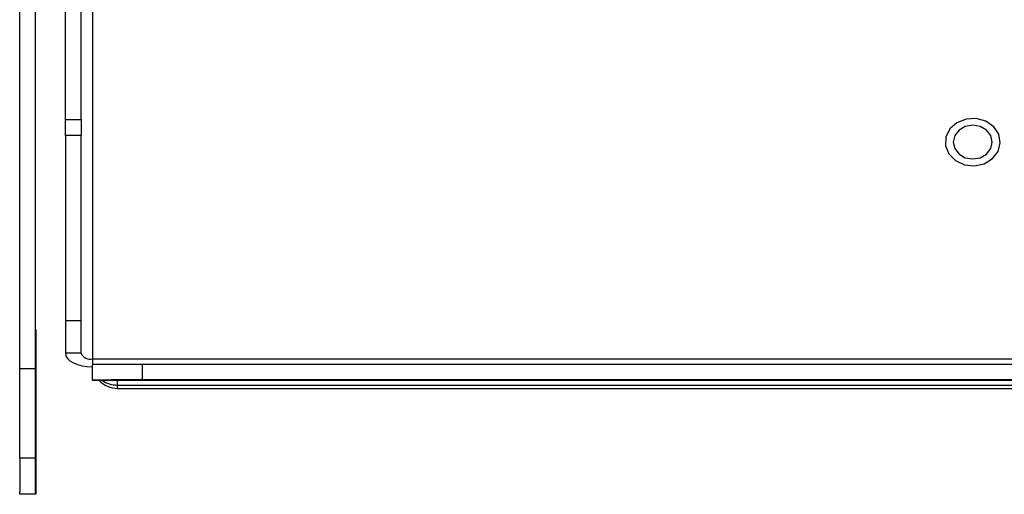
# Model space of a CAD drawing. Units: inches. Extents: x 0.4 to 16.6, y 0.2 to 10.8.
# Drawn here: x 6.2 to 6.3, y 4.1 to 4.1 of the extents above; entities that cross this region are included whole.
import ezdxf

# ---------------------------------------------------------------- set-up
doc = ezdxf.new("R2010")
doc.units = ezdxf.units.IN
doc.header["$MEASUREMENT"] = 0

msp = doc.modelspace()

# ---------------------------------------------------------------- linework, layer by layer
at = {"color": 7, "linetype": 'Continuous', "lineweight": 25}
for p, q in [((6.198208640483592, 4.098857783282779), (6.198208640483592, 4.319833083496265)), ((6.200008640483592, 4.098857783282779), (6.200008640483592, 4.319833083496265)), ((6.201351497626449, 4.312714590293518), (6.201351497626449, 4.071184131911962)), ((6.192937211912162, 4.0701032191228), (6.192937211912162, 4.117114452165217)), ((6.194737211912162, 4.117114452165217), (6.194737211912162, 4.0701032191228)), ((6.198208640483592, 4.098857783282779), (6.200008640483592, 4.098857783282779)), ((6.198208640483592, 4.096994922128196), (6.198208640483592, 4.098857783282779)), ((6.200008640483592, 4.098857783282779), (6.200008640483592, 4.096994922128196)), ((6.200008640483592, 4.096994922128196), (6.198208640483592, 4.096994922128196)), ((6.198208640483592, 4.096994922128196), (6.198208640483592, 4.075577182802948)), ((6.200008640483592, 4.075577182802948), (6.200008640483592, 4.096994922128196)), ((6.200008640483592, 4.075577182802948), (6.198208640483592, 4.075577182802948)), ((6.198208640483592, 4.075577182802948), (6.198208640483593, 4.07185898139825)), ((6.200008640483592, 4.07185898139825), (6.200008640483592, 4.075577182802948)), ((6.194737211912162, 4.074575524627283), (6.194794354769306, 4.074575524627283)), ((6.194737211912162, 4.073670939145664), (6.194794354769306, 4.073670939145664)), ((6.194794354769306, 4.074575524627283), (6.194794354769306, 4.055555433304539)), ((6.200008640483592, 4.07185898139825), (6.198208640483593, 4.07185898139825)), ((6.201351497626449, 4.071184131911962), (6.201351497626449, 4.070546148398178)), ((6.201351497626449, 4.071184131911962), (6.325222926197878, 4.071184131911962)), ((6.201351497626449, 4.068746156199095), (6.201351497626449, 4.070546148398178)), ((6.207065783340735, 4.070562971769465), (6.207065783340735, 4.068762979570381)), ((6.855808640483592, 4.070562971769466), (6.207065783340735, 4.070562971769465)), ((6.192937211912162, 4.0701032191228), (6.194737211912162, 4.0701032191228)), ((6.192937211912162, 4.059737492211929), (6.192937211912162, 4.0701032191228)), ((6.194737211912162, 4.0701032191228), (6.194737211912162, 4.059737492211928)), ((6.201351497626449, 4.068746156199095), (6.201351497626449, 4.068716137876039)), ((6.326087211912163, 4.06871613787604), (6.201351497626449, 4.068716137876039)), ((6.204208640483593, 4.068175174308711), (6.204208640483593, 4.068716137876039)), ((6.204208640483593, 4.068175174308711), (6.326087211912163, 4.068175174308711)), ((6.204208640483593, 4.067788173181794), (6.204208640483593, 4.068175174308711)), ((6.326833928877572, 4.068762979570381), (6.207065783340735, 4.068762979570381)), ((6.204208640483593, 4.067788173181794), (6.326087211912163, 4.067788173181795)), ((6.194737211912162, 4.061172021990719), (6.194794354769306, 4.061172021990719)), ((6.194737211912162, 4.059737492211928), (6.192937211912162, 4.059737492211929)), ((6.192937211912162, 4.059737492211929), (6.192937211912163, 4.055851850312166)), ((6.194737211912162, 4.059737492211928), (6.194737211912162, 4.055555433304539)), ((6.192937211912163, 4.055555433304539), (6.192937211912163, 4.055851850312166)), ((6.194794354769306, 4.055555433304539), (6.192937211912163, 4.055555433304539))]:
    msp.add_line(p, q, dxfattribs=at)
at = {"color": 7, "linetype": 'Continuous', "lineweight": 25, "flags": 128}
for points in [[(6.305784814114456, 4.095159460539041), (6.306035582570343, 4.096143490544009), (6.305858252075806, 4.097139389029033), (6.305276772096757, 4.098012654385251), (6.304369674726457, 4.098645347287372), (6.303259468491166, 4.098952019053092), (6.302096092894823, 4.098891251961126), (6.301036668258204, 4.098471252943964), (6.300224275748955, 4.097748745196171), (6.299768633477077, 4.096821307392637), (6.299731278456185, 4.095814195147842), (6.300117255688843, 4.094863424551045), (6.300874436811006, 4.094097402439747), (6.301900560316441, 4.093619584344754), (6.303057042539791, 4.093494502247475), (6.304187694148506, 4.093739049178252), (6.305139814377672, 4.094320197719002), (6.305784814114456, 4.095159460539041)], [(6.300616064555583, 4.09623136905646), (6.300787314201227, 4.095487052272403), (6.301274991931992, 4.094856050971472), (6.302004853234177, 4.094434429381689), (6.302865783340735, 4.094286375568092), (6.303726713447293, 4.094434429381689), (6.304456574749478, 4.094856050971472), (6.304944252480243, 4.095487052272403), (6.305115502125887, 4.09623136905646), (6.304944252480243, 4.096975685840516), (6.304456574749478, 4.097606687141448), (6.303726713447293, 4.09802830873123), (6.302865783340735, 4.098176362544828), (6.302004853234177, 4.09802830873123), (6.301274991931992, 4.097606687141448), (6.300787314201227, 4.096975685840516), (6.300616064555583, 4.09623136905646)], [(6.198208640483593, 4.07185898139825), (6.198269029602325, 4.071550848921757), (6.198447876238557, 4.071254557803533), (6.198738307416356, 4.07098149434509), (6.199129162028434, 4.070742152222), (6.199605419751244, 4.070545729217827), (6.200148778267588, 4.070399773758468), (6.200738356614399, 4.070309894830372), (6.201351497626449, 4.070279546430342)]]:
    msp.add_lwpolyline(points, dxfattribs=at)
at = {"color": 7, "linetype": 'Continuous', "lineweight": 25}
for centre, radius, start, end in [((6.201100569319563, 4.072358294024386), 0.001200675510472309, 204.5734711568333, 282.0631278809028), ((6.205637224294502, 3.585316736853679), 0.4852483377415061, 89.83132240545413, 90.50604447998006), ((6.205637224294503, 3.583516744654595), 0.4852483377415061, 89.83132240545424, 90.50604447998016), ((6.204208640483593, 4.070645316038937), 0.002857142857143427, 222.4706431167814, 270.0000000000008), ((6.204183806245339, 4.071306641321445), 0.00313156548570057, 235.8145354671924, 270.4543771990387)]:
    msp.add_arc(centre, radius, start, end, dxfattribs=at)

doc.saveas('drawing.dxf')
